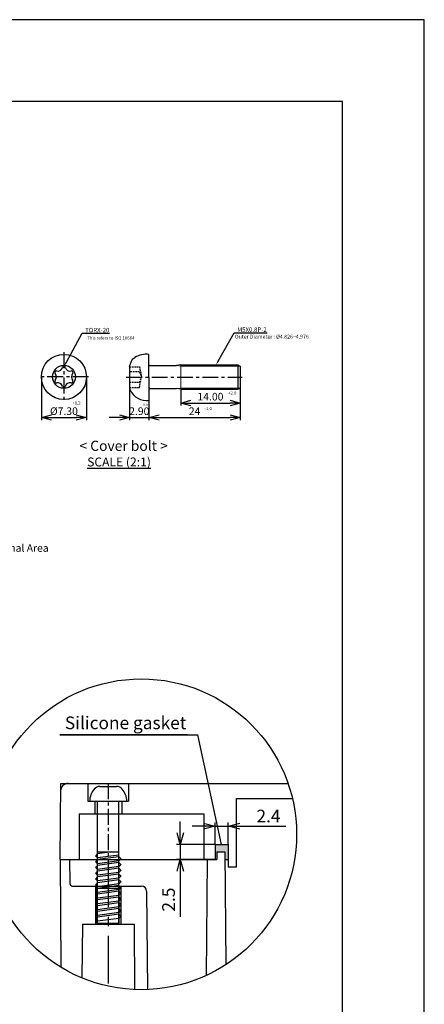
# Model space of a CAD drawing. Units: millimetres. Extents: x -4793 to -3612, y 310 to 988.
# Drawn here: x -3772 to -3612, y 600 to 988 of the extents above; entities that cross this region are included whole.
import ezdxf
from ezdxf import colors
from ezdxf.entities.mleader import LeaderData, LeaderLine
from ezdxf.math import Vec2, Vec3

# ---------------------------------------------------------------- set-up
doc = ezdxf.new("R2010")
doc.units = ezdxf.units.MM
doc.linetypes.add('CENTER', pattern=[2, 1.25, -0.25, 0.25, -0.25])
doc.linetypes.add('HIDDEN', pattern=[9.525, 6.35, -3.175])
doc.layers.add('1', color=1, linetype='CENTER')
doc.layers.add('GCON', color=3, linetype='Continuous')
for name, color, linetype, lineweight in [('제품선', 7, 'Continuous', 30), ('제품선2', 7, 'Continuous', 15), ('치수', 4, 'Continuous', 13)]:
    doc.layers.add(name, color=color, linetype=linetype, lineweight=lineweight)
doc.styles.get("Standard").update_dxf_attribs({"font": 'dim.shx', "height": 5, "bigfont": 'extfont.shx'})
doc.dimstyles.new('ISO-25', dxfattribs={"dimtxt": 4.5, "dimasz": 4, "dimexe": 1, "dimexo": 0, "dimgap": 1, "dimtad": 1, "dimdsep": 46, "dimtxsty": 'Standard', "dimblk": 'OPEN30', "dimcen": 2.5, "dimclrd": 6, "dimclre": 6, "dimazin": 2, "dimtfac": 1, "dimtix": 1, "dimtmove": 0, "dimatfit": 3, "dimldrblk": 'OPEN30', "dimfxl": 1.25, "dimarcsym": 0})
doc.dimstyles.new('사본 ISO-25', dxfattribs={"dimtxt": 3.5, "dimasz": 4, "dimexe": 1.5, "dimexo": 0, "dimgap": 1.5, "dimtad": 1, "dimdsep": 46, "dimtxsty": 'Standard', "dimblk": 'OPEN30', "dimcen": 0, "dimclrd": 6, "dimclre": 6, "dimclrt": 256, "dimadec": 3, "dimazin": 2, "dimtfac": 1, "dimtmove": 0, "dimatfit": 3, "dimldrblk": 'OPEN30', "dimfxl": 1.25, "dimarcsym": 1})

# ---------------------------------------------------------------- blocks, each defined once
blk = doc.blocks.new('bolt_M5')
at = {"color": 4}
for p, q in [((-1.63, 2.9), (1.63, 2.9)), ((-3.65, 0), (3.65, 0)), ((-2.1, -24), (-2.1, 0)), ((2.1, -24), (2.1, 0)), ((-2.1, -10), (2.1, -10)), ((0.68, -10), (-2.1, -10.38)), ((2.1, -10.61), (-2.1, -11.18)), ((2.1, -10.94), (-2.1, -11.51)), ((2.1, -11.74), (-2.1, -12.31)), ((2.1, -12.07), (-2.1, -12.64)), ((2.1, -12.88), (-2.1, -13.44)), ((2.1, -13.21), (-2.1, -13.77)), ((2.1, -14.01), (-2.1, -14.57)), ((2.1, -14.34), (-2.1, -14.9)), ((2.1, -15.14), (-2.1, -15.71)), ((2.1, -15.47), (-2.1, -16.04)), ((2.1, -16.27), (-2.1, -16.84)), ((2.1, -16.6), (-2.1, -17.17)), ((2.1, -17.41), (-2.1, -17.97)), ((2.1, -17.74), (-2.1, -18.3)), ((2.1, -18.54), (-2.1, -19.1)), ((2.1, -18.87), (-2.1, -19.43)), ((2.1, -19.67), (-2.1, -20.24)), ((2.1, -20), (-2.1, -20.57)), ((2.1, -20.8), (-2.1, -21.37)), ((2.1, -21.13), (-2.1, -21.7)), ((2.1, -21.93), (-2.1, -22.5)), ((2.1, -22.26), (-2.1, -22.83)), ((2.1, -23.07), (-2.1, -23.63)), ((-2.1, -24), (2.1, -24))]:
    blk.add_line(p, q, dxfattribs=at)
for centre, radius, start, end in [((0, 0), 3.65, 139.3707, 180), ((-1.63, 1.4), 1.5, 90, 139.3707), ((1.63, 1.4), 1.5, 40.6293, 90), ((0, 0), 3.65, 0, 40.6293)]:
    blk.add_arc(centre, radius, start, end, dxfattribs=at)
for points in [[(-2.1, -10.38), (-2.23, -10.51), (-2.37, -10.64), (-2.5, -10.78)], [(-2.5, -10.78), (-2.37, -10.91), (-2.23, -11.04), (-2.1, -11.18)], [(-2.1, -11.51), (-2.23, -11.64), (-2.37, -11.78), (-2.5, -11.91)], [(2.1, -10.94), (2.23, -11.08), (2.37, -11.21), (2.5, -11.34)], [(2.5, -11.34), (2.37, -11.48), (2.23, -11.61), (2.1, -11.74)], [(-2.5, -11.91), (-2.37, -12.04), (-2.23, -12.18), (-2.1, -12.31)], [(-2.1, -12.64), (-2.23, -12.77), (-2.37, -12.91), (-2.5, -13.04)], [(-2.5, -13.04), (-2.37, -13.18), (-2.23, -13.31), (-2.1, -13.44)], [(2.1, -12.07), (2.23, -12.21), (2.37, -12.34), (2.5, -12.48)], [(2.5, -12.48), (2.37, -12.61), (2.23, -12.74), (2.1, -12.88)], [(2.1, -13.21), (2.23, -13.34), (2.37, -13.47), (2.5, -13.61)], [(-2.1, -13.77), (-2.23, -13.91), (-2.37, -14.04), (-2.5, -14.17)], [(-2.5, -14.17), (-2.37, -14.31), (-2.23, -14.44), (-2.1, -14.57)], [(-2.1, -14.9), (-2.23, -15.04), (-2.37, -15.17), (-2.5, -15.31)], [(-2.5, -15.31), (-2.37, -15.44), (-2.23, -15.57), (-2.1, -15.71)], [(2.5, -13.61), (2.37, -13.74), (2.23, -13.87), (2.1, -14.01)], [(2.1, -14.34), (2.23, -14.47), (2.37, -14.61), (2.5, -14.74)], [(2.5, -14.74), (2.37, -14.87), (2.23, -15.01), (2.1, -15.14)], [(2.1, -15.47), (2.23, -15.6), (2.37, -15.74), (2.5, -15.87)], [(-2.1, -16.04), (-2.23, -16.17), (-2.37, -16.31), (-2.5, -16.44)], [(-2.5, -16.44), (-2.37, -16.57), (-2.23, -16.71), (-2.1, -16.84)], [(-2.1, -17.17), (-2.23, -17.3), (-2.37, -17.44), (-2.5, -17.57)], [(2.5, -15.87), (2.37, -16.01), (2.23, -16.14), (2.1, -16.27)], [(2.1, -16.6), (2.23, -16.74), (2.37, -16.87), (2.5, -17.01)], [(2.5, -17.01), (2.37, -17.14), (2.23, -17.27), (2.1, -17.41)], [(-2.5, -17.57), (-2.37, -17.7), (-2.23, -17.84), (-2.1, -17.97)], [(-2.1, -18.3), (-2.23, -18.44), (-2.37, -18.57), (-2.5, -18.7)], [(-2.5, -18.7), (-2.37, -18.84), (-2.23, -18.97), (-2.1, -19.1)], [(2.1, -17.74), (2.23, -17.87), (2.37, -18), (2.5, -18.14)], [(2.5, -18.14), (2.37, -18.27), (2.23, -18.4), (2.1, -18.54)], [(2.1, -18.87), (2.23, -19), (2.37, -19.14), (2.5, -19.27)], [(2.5, -19.27), (2.37, -19.4), (2.23, -19.54), (2.1, -19.67)], [(-2.1, -19.43), (-2.23, -19.57), (-2.37, -19.7), (-2.5, -19.84)], [(-2.5, -19.84), (-2.37, -19.97), (-2.23, -20.1), (-2.1, -20.24)], [(-2.1, -20.57), (-2.23, -20.7), (-2.37, -20.83), (-2.5, -20.97)], [(-2.5, -20.97), (-2.37, -21.1), (-2.23, -21.24), (-2.1, -21.37)], [(2.1, -20), (2.23, -20.13), (2.37, -20.27), (2.5, -20.4)], [(2.5, -20.4), (2.37, -20.54), (2.23, -20.67), (2.1, -20.8)], [(2.1, -21.13), (2.23, -21.27), (2.37, -21.4), (2.5, -21.53)], [(-2.1, -21.7), (-2.23, -21.83), (-2.37, -21.97), (-2.5, -22.1)], [(-2.5, -22.1), (-2.37, -22.23), (-2.23, -22.37), (-2.1, -22.5)], [(-2.1, -22.83), (-2.23, -22.97), (-2.37, -23.1), (-2.5, -23.23)], [(-2.5, -23.23), (-2.37, -23.37), (-2.23, -23.5), (-2.1, -23.63)], [(2.5, -21.53), (2.37, -21.67), (2.23, -21.8), (2.1, -21.93)], [(2.1, -22.26), (2.23, -22.4), (2.37, -22.53), (2.5, -22.67)], [(2.5, -22.67), (2.37, -22.8), (2.23, -22.93), (2.1, -23.07)]]:
    blk.add_open_spline(points, degree=3, dxfattribs=at)
blk = doc.blocks.new('_Open30')
at = {"color": 0, "linetype": 'ByBlock', "lineweight": -2}
for p, q in [((-1, 0.268), (0, 0)), ((0, 0), (-1, -0.268)), ((0, 0), (-1, 0))]:
    blk.add_line(p, q, dxfattribs=at)
blk = doc.blocks.new('*D58')
at = {"color": 6, "lineweight": -2, "transparency": 16777216}
for p, q in [((-3694.67, 663.07), (-3694.67, 671.73)), ((-3689.47, 663.07), (-3689.47, 671.73)), ((-3699.17, 670.23), (-3703.67, 670.23)), ((-3694.67, 670.23), (-3689.47, 670.23)), ((-3684.97, 670.23), (-3666.76, 670.23))]:
    blk.add_line(p, q, dxfattribs=at)
at = {"layer": 'Defpoints', "color": 0, "transparency": 16777216}
for p in [(-3689.47, 670.23), (-3694.67, 663.07), (-3689.47, 663.07)]:
    blk.add_point(p, dxfattribs=at)
at = {"color": 6, "lineweight": -2, "transparency": 16777216, "xscale": 4.5, "yscale": 4.5, "zscale": 4.5}
blk.add_blockref('_Open30', (-3694.67, 670.23), dxfattribs=at)
at = {"color": 6, "lineweight": -2, "transparency": 16777216, "xscale": 4.5, "yscale": 4.5, "zscale": 4.5, "rotation": 180}
blk.add_blockref('_Open30', (-3689.47, 670.23), dxfattribs=at)
at = {"transparency": 16777216, "insert": (-3673.62, 674.23), "char_height": 5, "attachment_point": 5}
blk.add_mtext('2.{\\Fdim,extfont|c129;4}', dxfattribs=at)
blk = doc.blocks.new('*D59')
at = {"color": 6, "lineweight": -2, "transparency": 16777216}
for p, q in [((-3708.36, 667.57), (-3708.36, 672.07)), ((-3694.67, 663.07), (-3709.86, 663.07)), ((-3708.36, 663.07), (-3708.36, 657.07)), ((-3694.67, 657.07), (-3709.86, 657.07)), ((-3708.36, 652.57), (-3708.36, 634.59))]:
    blk.add_line(p, q, dxfattribs=at)
at = {"layer": 'Defpoints', "color": 0, "transparency": 16777216}
for p in [(-3694.67, 663.07), (-3708.36, 657.07), (-3694.67, 657.07)]:
    blk.add_point(p, dxfattribs=at)
at = {"color": 6, "lineweight": -2, "transparency": 16777216, "xscale": 4.5, "yscale": 4.5, "zscale": 4.5}
for p, rotation in [((-3708.36, 663.07), 270), ((-3708.36, 657.07), 90)]:
    blk.add_blockref('_Open30', p, dxfattribs=dict(at, rotation=rotation))
at = {"transparency": 16777216, "insert": (-3712.36, 641.33), "char_height": 5, "attachment_point": 5, "rotation": 90}
blk.add_mtext('2.5', dxfattribs=at)
blk = doc.blocks.new('*D62')
at = {"layer": 'Defpoints', "color": 0, "transparency": 16777216}
for p in [(-3763.12, 847.15), (-3745.35, 847.15), (-3745.35, 831.15)]:
    blk.add_point(p, dxfattribs=at)
at = {"layer": '치수', "color": 6, "lineweight": -2, "transparency": 16777216}
for p, q in [((-3763.12, 847.15), (-3763.12, 830.15)), ((-3745.35, 847.15), (-3745.35, 830.15)), ((-3759.12, 831.15), (-3749.35, 831.15))]:
    blk.add_line(p, q, dxfattribs=at)
at = {"layer": '치수', "color": 6, "lineweight": -2, "transparency": 16777216, "xscale": 4, "yscale": 4, "zscale": 4, "rotation": 180}
blk.add_blockref('_Open30', (-3763.12, 831.15), dxfattribs=at)
at = {"layer": '치수', "color": 6, "lineweight": -2, "transparency": 16777216, "xscale": 4, "yscale": 4, "zscale": 4}
blk.add_blockref('_Open30', (-3745.35, 831.15), dxfattribs=at)
at = {"layer": '치수', "color": 0, "transparency": 16777216, "insert": (-3754.24, 833.65), "char_height": 5, "attachment_point": 5}
blk.add_mtext('{\\fISOCPEUR|b0|i0|c0|p34;\\H0.6x;%%C\\Fdim,extfont|c128;7.30}', dxfattribs=at)
blk = doc.blocks.new('*D63')
at = {"layer": 'Defpoints', "color": 0, "transparency": 16777216}
for p in [(-3728.35, 843.02), (-3720.71, 837.93), (-3720.71, 831.15)]:
    blk.add_point(p, dxfattribs=at)
at = {"layer": '치수', "color": 6, "lineweight": -2, "transparency": 16777216}
for p, q in [((-3728.35, 843.02), (-3728.35, 830.15)), ((-3720.71, 837.93), (-3720.71, 830.15)), ((-3732.35, 831.15), (-3736.35, 831.15)), ((-3728.35, 831.15), (-3720.71, 831.15)), ((-3716.71, 831.15), (-3712.71, 831.15))]:
    blk.add_line(p, q, dxfattribs=at)
at = {"layer": '치수', "color": 6, "lineweight": -2, "transparency": 16777216, "xscale": 4, "yscale": 4, "zscale": 4}
blk.add_blockref('_Open30', (-3728.35, 831.15), dxfattribs=at)
at = {"layer": '치수', "color": 6, "lineweight": -2, "transparency": 16777216, "xscale": 4, "yscale": 4, "zscale": 4, "rotation": 180}
blk.add_blockref('_Open30', (-3720.71, 831.15), dxfattribs=at)
at = {"layer": '치수', "color": 0, "transparency": 16777216, "insert": (-3724.53, 833.65), "char_height": 5, "attachment_point": 5}
blk.add_mtext('{\\H0.6x;2.90}', dxfattribs=at)
blk = doc.blocks.new('*D60')
at = {"layer": 'Defpoints', "color": 0, "transparency": 16777216}
for p in [(-3684.76, 842.73), (-3720.71, 837.93), (-3684.76, 831.15)]:
    blk.add_point(p, dxfattribs=at)
at = {"layer": '치수', "color": 6, "lineweight": -2, "transparency": 16777216}
for p, q in [((-3684.76, 842.73), (-3684.76, 830.15)), ((-3720.71, 837.93), (-3720.71, 830.15)), ((-3716.71, 831.15), (-3688.76, 831.15))]:
    blk.add_line(p, q, dxfattribs=at)
at = {"layer": '치수', "color": 6, "lineweight": -2, "transparency": 16777216, "xscale": 4, "yscale": 4, "zscale": 4, "rotation": 180}
blk.add_blockref('_Open30', (-3720.71, 831.15), dxfattribs=at)
at = {"layer": '치수', "color": 6, "lineweight": -2, "transparency": 16777216, "xscale": 4, "yscale": 4, "zscale": 4}
blk.add_blockref('_Open30', (-3684.76, 831.15), dxfattribs=at)
at = {"layer": '치수', "color": 0, "transparency": 16777216, "insert": (-3702.74, 833.65), "char_height": 5, "attachment_point": 5}
blk.add_mtext('{\\H0.6x;24}', dxfattribs=at)
blk = doc.blocks.new('*D61')
at = {"layer": 'Defpoints', "color": 0, "transparency": 16777216}
for p in [(-3708.19, 842.28), (-3684.76, 842.73), (-3684.76, 836.87)]:
    blk.add_point(p, dxfattribs=at)
at = {"layer": '치수', "color": 6, "lineweight": -2, "transparency": 16777216}
for p, q in [((-3708.19, 842.28), (-3708.19, 835.87)), ((-3684.76, 842.73), (-3684.76, 835.87)), ((-3704.19, 836.87), (-3688.76, 836.87))]:
    blk.add_line(p, q, dxfattribs=at)
at = {"layer": '치수', "color": 6, "lineweight": -2, "transparency": 16777216, "xscale": 4, "yscale": 4, "zscale": 4, "rotation": 180}
blk.add_blockref('_Open30', (-3708.19, 836.87), dxfattribs=at)
at = {"layer": '치수', "color": 6, "lineweight": -2, "transparency": 16777216, "xscale": 4, "yscale": 4, "zscale": 4}
blk.add_blockref('_Open30', (-3684.76, 836.87), dxfattribs=at)
at = {"layer": '치수', "color": 0, "transparency": 16777216, "insert": (-3696.47, 839.37), "char_height": 5, "attachment_point": 5}
blk.add_mtext('{\\H0.6x;14.00}', dxfattribs=at)

msp = doc.modelspace()

# ---------------------------------------------------------------- hatches: boundary and pattern name
h = msp.add_hatch(color=5)
h.set_gradient(color1=(0, 0, 255), one_color=1, tint=1)
h.paths.add_polyline_path([(-3690.774, 660.08), (-3690.747, 657.071), (-3689.474, 657.071), (-3689.474, 663.071), (-3694.674, 663.071), (-3694.674, 657.071), (-3694.669, 657.071), (-3693.974, 657.071), (-3693.974, 660.08)])

# ---------------------------------------------------------------- linework, layer by layer
at = {"color": 2, "linetype": 'HIDDEN', "ltscale": 0.1}
for p, q in [((-3728.354, 851.144), (-3724.447, 851.144)), ((-3724.447, 851.144), (-3723.655, 847.083)), ((-3724.447, 849.114), (-3728.354, 849.114)), ((-3724.447, 849.114), (-3723.655, 847.083)), ((-3724.447, 845.052), (-3723.655, 847.083)), ((-3724.447, 843.022), (-3723.655, 847.083)), ((-3728.354, 845.052), (-3724.447, 845.052)), ((-3728.354, 843.022), (-3724.447, 843.022))]:
    msp.add_line(p, q, dxfattribs=at)
at = {"color": 2}
for p, q in [((-3705.471, 706.144), (-3755.903, 706.144)), ((-3755.903, 706.144), (-3701.519, 706.144)), ((-3692.074, 663.071), (-3701.519, 706.144))]:
    msp.add_line(p, q, dxfattribs=at)
for p, q in [((-3755.774, 657.071), (-3755.512, 687.071)), ((-3755.512, 687.071), (-3665.9, 687.071)), ((-3744.774, 687.071), (-3744.774, 680.071)), ((-3728.774, 687.071), (-3728.774, 680.071)), ((-3744.774, 680.071), (-3728.774, 680.071)), ((-3742.074, 680.071), (-3742.074, 675.071)), ((-3731.474, 680.071), (-3731.474, 675.071)), ((-3686.274, 681.071), (-3664.159, 681.071)), ((-3686.274, 654.071), (-3686.274, 681.071)), ((-3748.174, 675.071), (-3748.174, 657.071)), ((-3748.174, 675.071), (-3725.174, 675.071)), ((-3748.074, 675.071), (-3699.074, 675.071)), ((-3699.074, 675.071), (-3699.074, 657.071)), ((-3694.674, 663.071), (-3694.674, 657.071)), ((-3694.674, 663.071), (-3689.474, 663.071)), ((-3689.474, 663.071), (-3689.474, 654.071)), ((-3755.774, 657.071), (-3694.669, 657.071)), ((-3686.274, 654.071), (-3689.474, 654.071)), ((-3741.774, 646.671), (-3741.774, 631.671)), ((-3731.774, 646.671), (-3731.774, 631.671))]:
    msp.add_line(p, q)
for points in [[(-4792.741, 310.091), (-3612.203, 310.091), (-3612.203, 987.818), (-4792.741, 987.818)], [(-4760.468, 342.364), (-3644.476, 342.364), (-3644.476, 955.546), (-4760.468, 955.546)]]:
    msp.add_lwpolyline(points, close=True)
msp.add_circle((-3723.735, 667.037), 61.207, dxfattribs=at)
at = {"color": 2, "linetype": 'HIDDEN', "ltscale": 0.1}
msp.add_arc((-3781.512, 826.909), 55.546, 15.87431, 16.8622, dxfattribs=at)
msp.add_arc((-3752.538, 684.071), 3, 90, 179.5)
at = {"layer": '1', "ltscale": 5}
for p, q in [((-3754.239, 856.866), (-3754.239, 837.427)), ((-3744.52, 847.182), (-3763.958, 847.182)), ((-3729.645, 847.047), (-3684.013, 847.071)), ((-3736.774, 687.071), (-3736.774, 657.071))]:
    msp.add_line(p, q, dxfattribs=at)
at = {"layer": '1', "linetype": 'CENTER', "ltscale": 15}
msp.add_line((-3736.774, 657.071), (-3736.774, 607.241), dxfattribs=at)
at = {"layer": 'GCON', "color": 3, "linetype": 'Continuous'}
for p, q in [((-3693.974, 660.08), (-3690.774, 660.08)), ((-3693.974, 660.08), (-3693.974, 657.08)), ((-3690.774, 660.08), (-3690.386, 615.713)), ((-3755.774, 657.071), (-3693.974, 657.071)), ((-3755.774, 657.071), (-3755.403, 614.659)), ((-3751.974, 657.071), (-3751.891, 647.662)), ((-3697.774, 657.071), (-3698.172, 611.424)), ((-3690.747, 657.071), (-3689.474, 657.071)), ((-3750.891, 646.671), (-3723.665, 646.671)), ((-3741.074, 645.671), (-3741.774, 646.671)), ((-3732.474, 645.671), (-3741.074, 645.671)), ((-3741.074, 631.671), (-3741.074, 645.671)), ((-3732.474, 645.671), (-3731.774, 646.671)), ((-3732.474, 631.671), (-3732.474, 645.671)), ((-3721.665, 644.689), (-3721.327, 605.877)), ((-3746.949, 631.671), (-3747.148, 610.485)), ((-3746.949, 631.671), (-3726.598, 631.671)), ((-3726.598, 631.671), (-3726.356, 605.886))]:
    msp.add_line(p, q, dxfattribs=at)
for centre, radius, start, end in [((-3750.891, 647.671), 1, 180.5, 270), ((-3723.665, 644.671), 2, 0.5, 90)]:
    msp.add_arc(centre, radius, start, end, dxfattribs=at)
at = {"layer": '제품선', "color": 3, "lineweight": 25}
for p, q in [((-3720.712, 847.047), (-3720.712, 856.031)), ((-3728.354, 851.144), (-3728.354, 843.022)), ((-3720.36, 851.601), (-3709.822, 851.601)), ((-3708.186, 851.864), (-3709.822, 851.601)), ((-3708.186, 851.864), (-3685.706, 851.864)), ((-3685.706, 851.864), (-3684.762, 851.331)), ((-3684.762, 851.331), (-3684.762, 842.727)), ((-3720.712, 847.016), (-3720.712, 837.927)), ((-3720.36, 842.54), (-3709.822, 842.54)), ((-3708.186, 842.277), (-3709.822, 842.54)), ((-3708.186, 842.277), (-3685.706, 842.277)), ((-3685.706, 842.277), (-3684.762, 842.727))]:
    msp.add_line(p, q, dxfattribs=at)
at = {"layer": '제품선'}
msp.add_line((-3685.706, 851.864), (-3685.706, 842.277), dxfattribs=at)
at = {"layer": '제품선', "color": 3, "lineweight": 25}
msp.add_lwpolyline([(-3728.084, 852.027), (-3727.925, 852.569), (-3727.782, 853.003), (-3727.638, 853.358), (-3727.478, 853.659), (-3727.284, 853.933), (-3727.041, 854.205), (-3726.733, 854.503), (-3726.344, 854.853)], dxfattribs=at)
msp.add_circle((-3754.239, 847.147), 8.884, dxfattribs=at)
at = {"layer": '제품선'}
msp.add_circle((-3754.239, 847.182), 4.514, dxfattribs=at)
at = {"layer": '제품선', "color": 3, "lineweight": 25}
for centre, radius, start, end in [((-3721.529, 845.884), 10.18, 85.39642, 118.22507), ((-3755.809, 859.707), 28.76, 342.67772, 344.58577), ((-3720.36, 851.953), 0.352, 180, 270), ((-3721.704, 844.794), 6.939, 203.14131, 278.21549), ((-3720.36, 842.188), 0.352, 90, 180)]:
    msp.add_arc(centre, radius, start, end, dxfattribs=at)
at = {"layer": '제품선', "ltscale": 0.05}
for centre, radius, start, end in [((-3757.202, 848.861), 0.635, 77.54585, 222.45415), ((-3756.655, 851.34), 1.904, 257.54585, 342.45415), ((-3754.234, 850.575), 0.635, 17.54585, 162.45415), ((-3751.814, 851.34), 1.904, 197.54585, 282.45415), ((-3751.267, 848.861), 0.635, 317.54585, 102.45415), ((-3757.202, 845.435), 0.635, 137.54585, 282.45415), ((-3759.075, 847.148), 1.904, 317.54585, 42.45415), ((-3751.267, 845.435), 0.635, 257.54585, 42.45415), ((-3749.394, 847.148), 1.904, 137.54585, 222.45415), ((-3756.655, 842.956), 1.904, 17.54585, 102.45415), ((-3754.234, 843.721), 0.635, 197.54585, 342.45415), ((-3751.814, 842.956), 1.904, 77.54585, 162.45415)]:
    msp.add_arc(centre, radius, start, end, dxfattribs=at)
at = {"layer": '제품선2'}
for p, q in [((-3708.186, 851.331), (-3709.822, 851.601)), ((-3708.186, 851.864), (-3708.186, 842.277)), ((-3708.186, 851.331), (-3684.762, 851.331)), ((-3708.186, 842.727), (-3709.822, 842.54)), ((-3708.186, 842.727), (-3684.762, 842.727))]:
    msp.add_line(p, q, dxfattribs=at)

# ---------------------------------------------------------------- block references
at = {"xscale": 2, "yscale": 2, "zscale": 2}
msp.add_blockref('bolt_M5', (-3736.774, 680.071), dxfattribs=at)

# ---------------------------------------------------------------- texts
at = {"color": 2, "attachment_point": 1}
for s, insert, char_height, width in [('{\\fHYGothic-Medium|b0|i0|c129|p18;< Cover bolt >}', (-3748.113, 822.025), 4, 97.77484), ('{\\fHYGothic-Medium|b0|i0|c129|p18;Cross-Sectional Area\\P: 4㎟}', (-3799.643, 781.273), 3, 156.43974), ('{\\fHYGothic-Medium|b0|i0|c129|p18;Silicone gasket}', (-3753.841, 713.429), 5, 97.77484)]:
    msp.add_mtext(s, dxfattribs=dict(at, insert=insert, char_height=char_height, width=width))
at = {"layer": 'GCON', "color": 2, "linetype": 'Continuous', "insert": (-3745.069, 815.407), "char_height": 3.5, "width": 97.77484, "attachment_point": 1}
msp.add_mtext('{\\fHYGothic-Medium|b0|i0|c129|p18;\\LSCALE (2:1)}', dxfattribs=at)
at = {"layer": '치수', "attachment_point": 1}
for s, insert, char_height, width in [('{\\fGulim|b0|i0|c129|p50;This refers to ISO 10664 }', (-3745.046, 863.094), 1.25, 28.14128), ('Outer Diameter : {\\fISOCPEUR|b0|i0|c0|p34;%%C}4.826~4.976', (-3686.892, 863.763), 1.5, 52.10636), ('+2.0', (-3689.551, 841.42), 1.25, 1.68624), ('+0.2', (-3750.952, 837.505), 1.25, 1.68624), ('%%P0.15', (-3724.35, 836.662), 0.9, 1.68624), ('{\\H0.71429x;-1.0}', (-3698.878, 835.31), 1.75, 5.27517)]:
    msp.add_mtext(s, dxfattribs=dict(at, insert=insert, char_height=char_height, width=width))

# ---------------------------------------------------------------- dimensions: what is measured, and where the dimension line sits
dim = msp.add_linear_dim(base=(-3689.474, 670.228), p1=(-3694.674, 663.071), p2=(-3689.474, 663.071), text='2.{\\Fdim,extfont|c129;4}', dimstyle='사본 ISO-25', override={"dimtxt": 5, "dimasz": 4.5})
dim.commit()
dim.dimension.update_dxf_attribs({"geometry": '*D58', "text_midpoint": (-3673.616, 674.228)})
dim = msp.add_linear_dim(base=(-3708.36, 657.071), p1=(-3694.674, 663.071), p2=(-3694.669, 657.071), angle=90, text='2.5', dimstyle='사본 ISO-25', override={"dimtxt": 5, "dimasz": 4.5})
dim.commit()
dim.dimension.update_dxf_attribs({"geometry": '*D59', "text_midpoint": (-3708.36, 641.333), "dimtype": 160})
at = {"layer": '치수'}
for base, p1, p2, text, picture, middle in [((-3745.355, 831.15), (-3763.123, 847.147), (-3745.355, 847.147), '{\\fISOCPEUR|b0|i0|c0|p34;\\H0.6x;%%C\\Fdim,extfont|c128;7.30}', '*D62', (-3754.239, 833.65)), ((-3684.762, 831.15), (-3720.712, 837.927), (-3684.762, 842.727), '{\\H0.6x;24}', '*D60', (-3702.737, 833.65)), ((-3684.762, 836.872), (-3708.186, 842.277), (-3684.762, 842.727), '{\\H0.6x;14.00}', '*D61', (-3696.474, 839.372))]:
    dim = msp.add_linear_dim(base=base, p1=p1, p2=p2, text=text, dimstyle='ISO-25', dxfattribs=at)
    dim.commit()
    dim.dimension.update_dxf_attribs({"geometry": picture, "text_midpoint": middle})
dim = msp.add_linear_dim(base=(-3720.712, 831.15), p1=(-3728.354, 843.022), p2=(-3720.712, 837.927), text='{\\H0.6x;2.90}', dimstyle='ISO-25', dxfattribs=at)
dim.commit()
dim.dimension.update_dxf_attribs({"geometry": '*D63', "text_midpoint": (-3724.533, 831.15), "dimtype": 160})

# ---------------------------------------------------------------- leaders
ml = msp.add_multileader_mtext('Standard', dxfattribs=at)
ml.set_content('TORX-20', color=256)
ml.set_leader_properties()
ml.build(insert=Vec2(0, 0))
ml.multileader.update_dxf_attribs({"text_left_attachment_type": 6, "text_right_attachment_type": 6, "dogleg_length": 0.36, "arrow_head_size": 2})
ctx = ml.context
ctx.base_point, ctx.char_height, ctx.arrow_head_size, ctx.landing_gap_size, ctx.plane_origin = Vec3(-3746.87, 864.37), 1.75, 2, 1, Vec3(-3754.239, 851.696)
ctx.left_attachment, ctx.right_attachment = 6, 6
notes = []
notes.append((ctx, [(0, (1, 1, 0), (-3747.05, 864.37), (1, 0), 0.18, [(0, [(-3754.234, 851.209)], 0, [])])]))
ctx.mtext.insert, ctx.mtext.flow_direction = Vec3(-3745.87, 866.47), 5
ml = msp.add_multileader_mtext('Standard', dxfattribs=at)
ml.set_content('M5X0.8P-2', color=256)
ml.set_leader_properties()
ml.build(insert=Vec2(0, 0))
ml.multileader.update_dxf_attribs({"text_left_attachment_type": 6, "text_right_attachment_type": 6, "dogleg_length": 0.36, "arrow_head_size": 2})
ctx = ml.context
ctx.base_point, ctx.char_height, ctx.arrow_head_size, ctx.landing_gap_size, ctx.plane_origin = Vec3(-3686.925, 864.538), 1.75, 2, 1, Vec3(-3694.294, 851.864)
ctx.left_attachment, ctx.right_attachment = 6, 6
notes.append((ctx, [(0, (1, 1, 0), (-3687.105, 864.538), (1, 0), 0.18, [(0, [(-3694.294, 851.864)], 0, [])])]))
ctx.mtext.insert, ctx.mtext.flow_direction = Vec3(-3685.925, 866.638), 5
for ctx, leaders in notes:
    for number, flags, end, landing, length, lines in leaders:
        leader = LeaderData()
        leader.index, (leader.has_last_leader_line, leader.has_dogleg_vector, leader.attachment_direction) = number, flags
        leader.last_leader_point, leader.dogleg_vector, leader.dogleg_length = Vec3(end), Vec3(landing), length
        for number, points, colour, breaks in lines:
            line = LeaderLine()
            line.index, line.vertices, line.color, line.breaks = number, Vec3.list(points), colors.encode_raw_color(colour), breaks
            leader.lines.append(line)
        ctx.leaders.append(leader)

doc.saveas('drawing.dxf')
